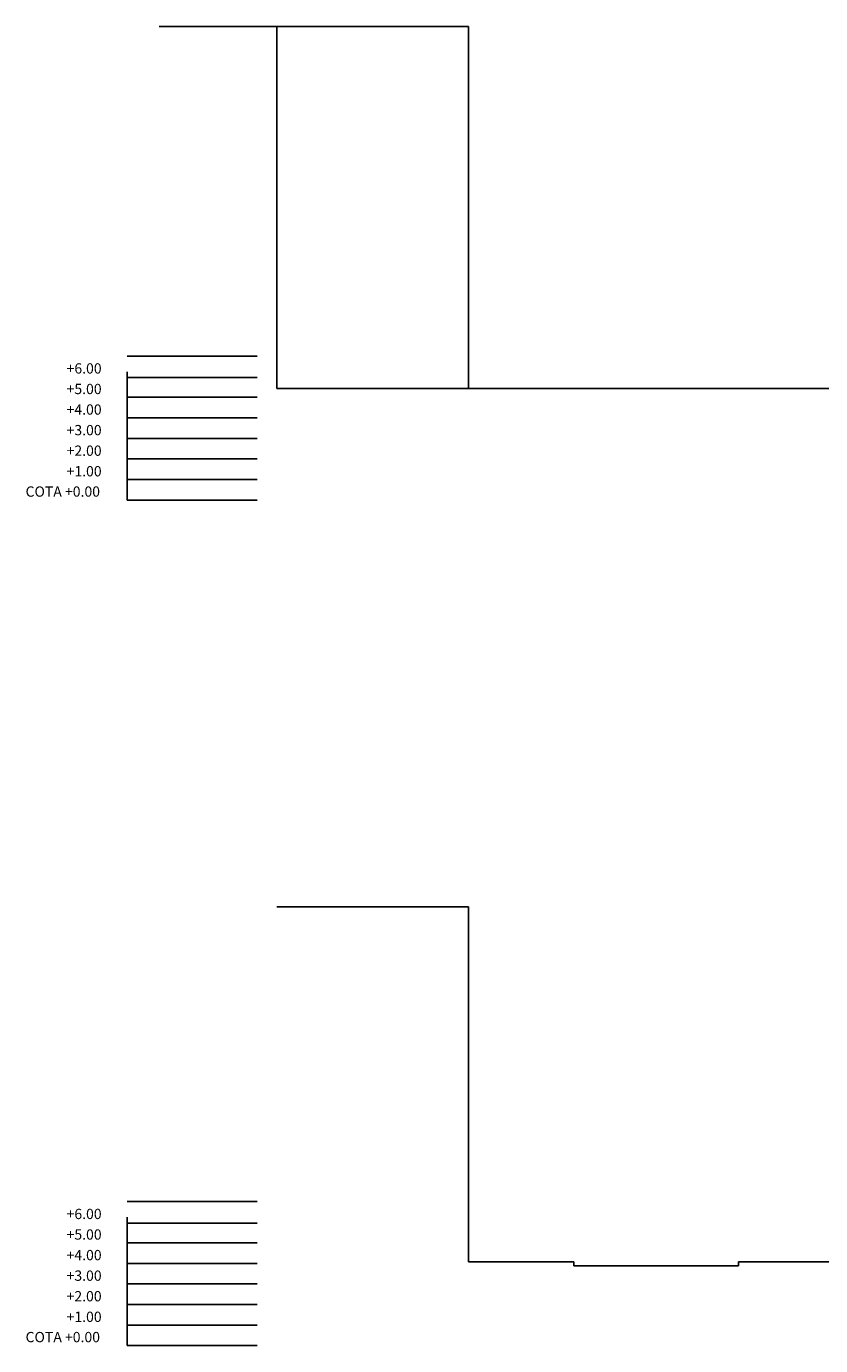
# Model space of a CAD drawing. Extents: x 170 to 328, y -87 to 123.
# Drawn here: x 171 to 209, y -36 to 29 of the extents above; entities that cross this region are included whole.
import ezdxf

# ---------------------------------------------------------------- set-up
doc = ezdxf.new("R2010")
doc.units = 0
doc.header["$MEASUREMENT"] = 0
doc.linetypes.add('CONTINUA', pattern=[0])
for name, color, linetype in [('00-LINIES-SECCIO', 7, 'CONTINUOUS'), ('02-SEC-CARRER', 4, 'CONTINUOUS'), ('PROJ-FINA', 1, 'CONTINUOUS')]:
    doc.layers.add(name, color=color, linetype=linetype)
doc.styles.add('ROMANS', font='ROMANS', dxfattribs={"height": 0.2})

msp = doc.modelspace()

# ---------------------------------------------------------------- linework, layer by layer
at = {"layer": '00-LINIES-SECCIO'}
for p, q in [((175.7615, 12.5115, 0.0006), (182.0855, 12.5115, 0.0006)), ((175.7617, 11.4715, 0.0006), (182.0855, 11.4715, 0.0006)), ((175.7618, 10.5115, 0.0006), (182.0855, 10.5115, 0.0006)), ((175.7619, 9.5112, 0.0006), (182.0855, 9.5113, 0.0006)), ((175.7621, 8.5115, 0.0006), (182.0855, 8.5115, 0.0006)), ((175.7622, 7.5115, 0.0006), (182.0855, 7.5115, 0.0006)), ((175.7623, 6.5115, 0.0006), (182.0855, 6.5115, 0.0006)), ((175.7615, -28.5986), (182.0855, -28.5986)), ((175.7617, -29.6386), (182.0855, -29.6386)), ((175.7618, -30.5986), (182.0855, -30.5986)), ((175.7619, -31.5988), (182.0855, -31.5988)), ((175.7621, -32.5986), (182.0855, -32.5986)), ((175.7622, -33.5986), (182.0855, -33.5986)), ((175.7623, -34.5986), (182.0855, -34.5986))]:
    msp.add_line(p, q, dxfattribs=at)
at = {"layer": '00-LINIES-SECCIO', "color": 1}
for p, q in [((175.7625, 5.5115, 0.0006), (175.7616, 11.7515, 0.0006)), ((175.7625, -35.5986), (175.7616, -29.3586))]:
    msp.add_line(p, q, dxfattribs=at)
at = {"layer": '00-LINIES-SECCIO', "color": 5}
for p, q in [((175.7625, 5.5115, 0.0006), (182.0855, 5.5115, 0.0006)), ((175.7625, -35.5986), (182.0855, -35.5986))]:
    msp.add_line(p, q, dxfattribs=at)
at = {"layer": '02-SEC-CARRER', "color": 5, "linetype": 'CONTINUA'}
for p, q in [((183.0493, 28.542, 0.0021), (177.3253, 28.542, 0.0021)), ((183.0493, 28.542, 0.0002), (183.0493, 10.9415, -0.0005)), ((183.0493, 10.9415, 0.0012), (215.5951, 10.9415, 0.0006)), ((183.0493, -14.2666, -0.0135), (192.3599, -14.2666, -0.0145)), ((192.3599, -14.2666, -0.0166), (192.3599, -31.5247, -0.0057)), ((192.3599, -31.5247, -0.0057), (197.4953, -31.5247, -0.0002)), ((197.4953, -31.5247, -0.0002), (197.4953, -31.7247, -0.0002)), ((197.4953, -31.7247, -0.0002), (205.4953, -31.7247, -0.0002)), ((205.4953, -31.5247, -0.0002), (205.4953, -31.7247, -0.0002)), ((205.4953, -31.5247, -0.0004), (211.9953, -31.5247, -0.0006))]:
    msp.add_line(p, q, dxfattribs=at)
at = {"layer": 'PROJ-FINA'}
for p, q in [((183.0493, 28.542, 0.0021), (192.3599, 28.542, 0.0012)), ((192.3599, 28.542, -0.0009), (192.3599, 10.9415, -0.0009))]:
    msp.add_line(p, q, dxfattribs=at)

# ---------------------------------------------------------------- texts
at = {"layer": '00-LINIES-SECCIO', "color": 5, "style": 'ROMANS'}
for s, p in [(' +6.00', (172.6635, 11.6629, 0.0006)), (' +5.00', (172.6637, 10.6629, 0.0006)), (' +4.00', (172.6638, 9.6629, 0.0006)), (' +3.00', (172.664, 8.6629, 0.0006)), (' +2.00', (172.6641, 7.6629, 0.0006)), (' +1.00', (172.6642, 6.6629, 0.0006)), ('COTA +0.00', (170.8206, 5.6757, 0.0006)), (' +6.00', (172.6635, -29.4471)), (' +5.00', (172.6637, -30.4471)), (' +4.00', (172.6638, -31.4471)), (' +3.00', (172.664, -32.4471)), (' +2.00', (172.6641, -33.4471)), (' +1.00', (172.6642, -34.4471)), ('COTA +0.00', (170.8206, -35.4344))]:
    msp.add_text(s, height=0.5, rotation=0.007943, dxfattribs=at).set_placement(p)

doc.saveas('drawing.dxf')
